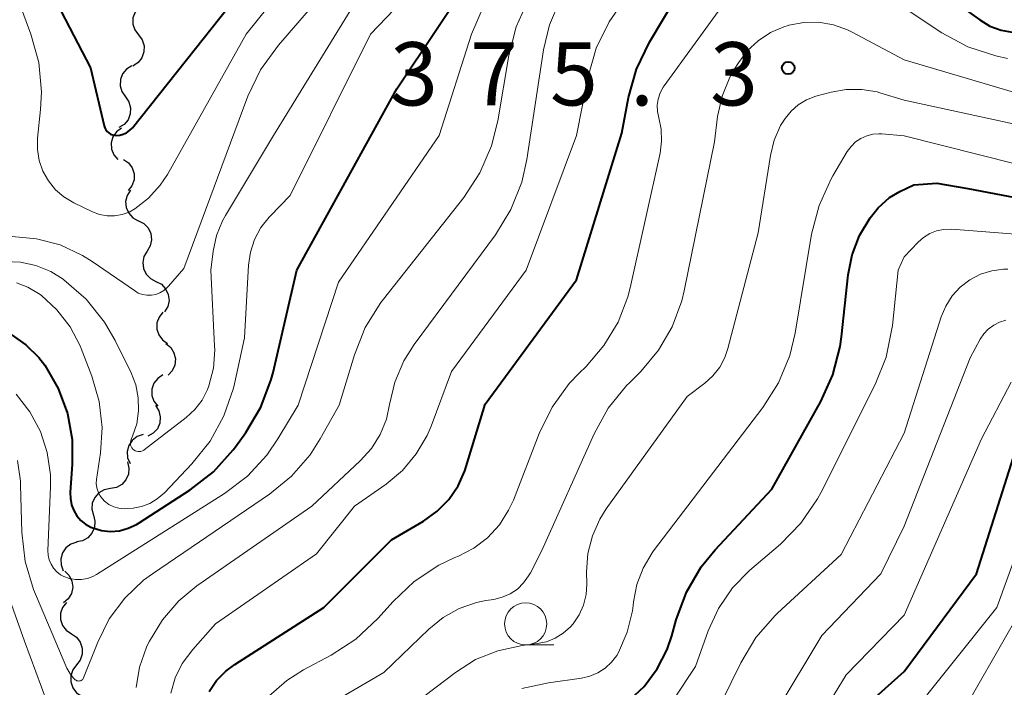
# Model space of a CAD drawing. Units: metres. Extents: x -70000 to -68000, y 21000 to 22500.
# Drawn here: x -69309 to -69250, y 21920 to 21960 of the extents above; entities that cross this region are included whole.
import ezdxf

# ---------------------------------------------------------------- set-up
doc = ezdxf.new("R2010")
doc.units = ezdxf.units.M
for name, color, linetype, lineweight in [('510200_細流', 7, 'Continuous', 30), ('633100_広葉樹林', 7, 'Continuous', 13), ('710100_等高線(計曲線)', 7, 'Continuous', 40), ('710200_等高線(主曲線)', 7, 'Continuous', 13), ('731200_図化機測定による標高点', 7, 'Continuous', 40)]:
    doc.layers.add(name, color=color, linetype=linetype, lineweight=lineweight)
doc.styles.add('Style-WORKING', font='MS Gothic.ttf')

msp = doc.modelspace()

# ---------------------------------------------------------------- linework, layer by layer
at = {"layer": '510200_細流', "linetype": 'Continuous', "lineweight": 30, "flags": 128}
for points in [[(-69301.246, 21960.808), (-69301.554, 21960.609), (-69301.781, 21960.321), (-69301.905, 21959.975), (-69301.91, 21959.608), (-69301.799, 21959.258), (-69301.579, 21958.963)], [(-69301.579, 21958.963), (-69301.36, 21958.669), (-69301.249, 21958.319), (-69301.254, 21957.951), (-69301.378, 21957.606), (-69301.605, 21957.318), (-69301.913, 21957.118)], [(-69301.967, 21957.129), (-69302.281, 21956.939), (-69302.517, 21956.658), (-69302.651, 21956.317), (-69302.668, 21955.949), (-69302.567, 21955.596), (-69302.357, 21955.295)], [(-69302.357, 21955.295), (-69302.147, 21954.994), (-69302.047, 21954.641), (-69302.064, 21954.273), (-69302.198, 21953.932), (-69302.433, 21953.651), (-69302.748, 21953.461)], [(-69302.593, 21953.436), (-69302.887, 21953.216), (-69303.094, 21952.913), (-69303.193, 21952.56), (-69303.173, 21952.192), (-69303.038, 21951.851), (-69302.799, 21951.572)], [(-69302.471, 21951.579), (-69302.168, 21951.371), (-69301.95, 21951.076), (-69301.836, 21950.726), (-69301.842, 21950.359), (-69301.963, 21950.013), (-69302.191, 21949.725)], [(-69302.054, 21949.753), (-69302.252, 21949.443), (-69302.339, 21949.087), (-69302.308, 21948.721), (-69302.16, 21948.384), (-69301.913, 21948.113), (-69301.592, 21947.936)], [(-69301.578, 21947.939), (-69301.251, 21947.772), (-69300.997, 21947.508), (-69300.839, 21947.175), (-69300.797, 21946.811), (-69300.874, 21946.452), (-69301.062, 21946.137)], [(-69301.062, 21946.137), (-69301.251, 21945.822), (-69301.327, 21945.463), (-69301.285, 21945.098), (-69301.127, 21944.766), (-69300.873, 21944.502), (-69300.546, 21944.334)], [(-69300.546, 21944.334), (-69300.219, 21944.167), (-69299.965, 21943.902), (-69299.807, 21943.57), (-69299.765, 21943.205), (-69299.841, 21942.847), (-69300.03, 21942.532)], [(-69300.125, 21942.511), (-69300.354, 21942.224), (-69300.478, 21941.879), (-69300.485, 21941.512), (-69300.373, 21941.161), (-69300.156, 21940.865), (-69299.855, 21940.656)], [(-69299.946, 21940.646), (-69299.662, 21940.413), (-69299.469, 21940.101), (-69299.386, 21939.743), (-69299.422, 21939.377), (-69299.573, 21939.043), (-69299.824, 21938.775)], [(-69300.128, 21938.79), (-69300.434, 21938.587), (-69300.657, 21938.296), (-69300.776, 21937.948), (-69300.776, 21937.58), (-69300.66, 21937.233), (-69300.437, 21936.941)], [(-69300.568, 21936.968), (-69300.369, 21936.66), (-69300.281, 21936.304), (-69300.31, 21935.937), (-69300.456, 21935.6), (-69300.702, 21935.328), (-69301.023, 21935.149)], [(-69301.309, 21935.249), (-69301.657, 21935.13), (-69301.947, 21934.905), (-69302.15, 21934.6), (-69302.245, 21934.244), (-69302.221, 21933.878), (-69302.08, 21933.539)], [(-69302.238, 21933.625), (-69302.147, 21933.269), (-69302.176, 21932.903), (-69302.321, 21932.565), (-69302.567, 21932.292), (-69302.886, 21932.112), (-69303.247, 21932.045)], [(-69303.247, 21932.045), (-69303.608, 21931.977), (-69303.927, 21931.797), (-69304.173, 21931.524), (-69304.318, 21931.186), (-69304.347, 21930.82), (-69304.256, 21930.465)], [(-69304.256, 21930.465), (-69304.166, 21930.109), (-69304.195, 21929.743), (-69304.34, 21929.405), (-69304.585, 21929.132), (-69304.905, 21928.952), (-69305.266, 21928.884)], [(-69305.244, 21928.872), (-69305.593, 21928.759), (-69305.886, 21928.539), (-69306.094, 21928.236), (-69306.194, 21927.882), (-69306.176, 21927.516), (-69306.04, 21927.175)], [(-69305.942, 21927.151), (-69305.685, 21926.888), (-69305.528, 21926.556), (-69305.485, 21926.191), (-69305.561, 21925.832), (-69305.748, 21925.516), (-69306.027, 21925.277)], [(-69305.861, 21925.287), (-69306.086, 21924.997), (-69306.204, 21924.649), (-69306.206, 21924.282), (-69306.089, 21923.934), (-69305.868, 21923.641), (-69305.563, 21923.436)], [(-69305.563, 21923.436), (-69305.259, 21923.23), (-69305.037, 21922.938), (-69304.92, 21922.589), (-69304.922, 21922.222), (-69305.041, 21921.875), (-69305.265, 21921.585)], [(-69305.255, 21921.586), (-69305.478, 21921.294), (-69305.594, 21920.947), (-69305.594, 21920.58), (-69305.474, 21920.231), (-69305.251, 21919.94), (-69304.946, 21919.737)]]:
    msp.add_lwpolyline(points, dxfattribs=at)
at = {"layer": '633100_広葉樹林', "linetype": 'Continuous', "lineweight": 13}
msp.add_line((-69278.59, 21922.77), (-69276.923, 21922.77), dxfattribs=at)
msp.add_circle((-69278.59, 21924.02), 1.25, dxfattribs=at)
at = {"layer": '710100_等高線(計曲線)', "linetype": 'Continuous', "lineweight": 40, "flags": 128}
for points, elevation in [([(-69306.93, 21961.81), (-69304.43, 21957), (-69303.62, 21953.57), (-69303.58, 21953.45), (-69303.51, 21953.34), (-69303.43, 21953.23), (-69303.34, 21953.15), (-69303.23, 21953.08), (-69303.1, 21953.03), (-69302.98, 21953.01), (-69302.89, 21953), (-69302.68, 21953.02), (-69302.48, 21953.07), (-69302.28, 21953.16), (-69302.11, 21953.29), (-69301.96, 21953.44), (-69301.94, 21953.46), (-69293, 21964.71)], 350), ([(-69256.11, 21963.07), (-69251.63, 21959.85), (-69251.02, 21959.49), (-69250.36, 21959.24), (-69249.71, 21959.12)], 370), ([(-69293.7, 21938.51), (-69293.58, 21938.94), (-69292.17, 21945), (-69286.23, 21955.77), (-69281.41, 21963)], 360), ([(-69297.38, 21920), (-69296.94, 21920.66), (-69296.39, 21921.22), (-69295.86, 21921.62), (-69290.58, 21925), (-69286.55, 21929), (-69284.65, 21930.12), (-69283.85, 21930.7), (-69283.16, 21931.4), (-69282.6, 21932.22), (-69282.2, 21933.11), (-69282.12, 21933.36), (-69281, 21937.05), (-69275.56, 21944.44), (-69272.87, 21953.13), (-69272.48, 21955.25), (-69272.01, 21956.93), (-69271.24, 21958.53), (-69269.72, 21961.1)], 370), ([(-69272.1, 21919.8), (-69271.56, 21920.31), (-69270.78, 21921.35), (-69270.19, 21922.5), (-69269.91, 21923.32), (-69269.65, 21924.27), (-69269.04, 21925.9), (-69268.16, 21927.4), (-69267.33, 21928.42), (-69263.98, 21932.02), (-69261.06, 21937.21), (-69260.34, 21938.79), (-69259.91, 21940.48), (-69259.83, 21941.05), (-69259.44, 21944.72), (-69259.2, 21945.92), (-69258.76, 21947.07), (-69258.13, 21948.12), (-69257.65, 21948.7), (-69256.99, 21949.31), (-69256.37, 21949.68), (-69255.55, 21950.07), (-69254.17, 21950.16), (-69252.34, 21949.86), (-69247.13, 21948.87)], 380), ([(-69309.14, 21941.18), (-69308.26, 21940.57), (-69307.49, 21939.82), (-69307.14, 21939.36), (-69306.35, 21937.99), (-69305.8, 21936.5), (-69305.52, 21934.95), (-69305.51, 21933.5), (-69305.63, 21931.81), (-69305.62, 21931.45), (-69305.55, 21931.09), (-69305.42, 21930.75), (-69305.24, 21930.44), (-69305, 21930.16), (-69304.72, 21929.93), (-69304.4, 21929.76), (-69304.29, 21929.71), (-69303.77, 21929.57), (-69303.24, 21929.51), (-69302.71, 21929.55), (-69302.19, 21929.69), (-69301.7, 21929.91), (-69301.53, 21930.01), (-69298.5, 21931.98), (-69297.12, 21933.05), (-69295.95, 21934.34), (-69295.81, 21934.53), (-69295.2, 21935.38), (-69294.31, 21936.88), (-69293.7, 21938.51)], 360), ([(-69256.11, 21921.19), (-69251.82, 21927), (-69249.51, 21934.29)], 390), ([(-69295.34, 21869), (-69296.63, 21875.37), (-69295.93, 21883), (-69291, 21893.78), (-69286.9, 21899), (-69279, 21904.13), (-69267.81, 21908.19), (-69264.98, 21910.05), (-69263.61, 21911.13), (-69262.45, 21912.43), (-69261.81, 21913.39), (-69258.56, 21919), (-69256.11, 21921.19)], 390)]:
    msp.add_lwpolyline(points, dxfattribs=dict(at, elevation=elevation))
at = {"layer": '710200_等高線(主曲線)', "linetype": 'Continuous', "lineweight": 13, "flags": 128}
for points, elevation in [([(-69298.4, 21933.51), (-69297.32, 21934.86), (-69296.5, 21936.37), (-69295.94, 21938), (-69295.88, 21938.27), (-69295.29, 21941), (-69295.05, 21945.3), (-69294.93, 21946.08), (-69294.69, 21946.83), (-69294.31, 21947.53), (-69293.82, 21948.15), (-69293.76, 21948.21), (-69292.57, 21949.43), (-69287.8, 21959), (-69277, 21970.28)], 358), ([(-69309.43, 21963), (-69307.96, 21959), (-69307.5, 21957.32), (-69307.34, 21955.59), (-69307.39, 21954.54), (-69307.57, 21952.83), (-69307.58, 21952.17), (-69307.47, 21951.51), (-69307.25, 21950.88), (-69306.92, 21950.3), (-69306.5, 21949.78), (-69306, 21949.35), (-69305.42, 21949), (-69304.31, 21948.47), (-69303.89, 21948.31), (-69303.44, 21948.23), (-69303, 21948.22), (-69302.55, 21948.3), (-69302.13, 21948.45), (-69301.79, 21948.64), (-69300.98, 21949.27), (-69300.29, 21950.04), (-69299.86, 21950.69), (-69295.18, 21959), (-69287, 21969.18)], 352), ([(-69301.82, 21943.79), (-69301.59, 21943.65), (-69301.34, 21943.56), (-69301.08, 21943.52), (-69300.81, 21943.52), (-69300.55, 21943.57), (-69300.3, 21943.66), (-69300.07, 21943.8), (-69299.87, 21943.97), (-69299.79, 21944.05), (-69298.89, 21945.11), (-69295.08, 21955.32), (-69294.33, 21956.89), (-69293.27, 21958.36), (-69285, 21967.92)], 354), ([(-69305.24, 21920.65), (-69305.18, 21920.64), (-69305.13, 21920.63), (-69305.08, 21920.64), (-69305.03, 21920.65), (-69304.98, 21920.67), (-69304.93, 21920.7), (-69304.89, 21920.73), (-69304.86, 21920.78), (-69304.84, 21920.83), (-69304, 21922.94), (-69303.31, 21924.32), (-69302.39, 21925.55), (-69301.28, 21926.61), (-69300.75, 21926.99), (-69293.8, 21931.71), (-69292.49, 21932.78), (-69291.38, 21934.06), (-69290.78, 21935), (-69289.66, 21937), (-69288.76, 21939.98), (-69288.11, 21941.6), (-69287.18, 21943.08), (-69287.03, 21943.28), (-69282.25, 21949.32), (-69281.3, 21950.78), (-69280.61, 21952.38), (-69280.24, 21953.87), (-69279.59, 21957.75), (-69279.15, 21959.44), (-69278.43, 21961.03)], 364), ([(-69301.51, 21921.46), (-69301.1, 21922.63), (-69301.02, 21922.81), (-69300.92, 21923), (-69300.16, 21924.27), (-69299.18, 21925.39), (-69298.12, 21926.27), (-69291.29, 21931), (-69288.41, 21933.69), (-69287.75, 21934.42), (-69287.23, 21935.26), (-69286.86, 21936.17), (-69286.67, 21937.03), (-69286.36, 21938.36), (-69285.83, 21939.62), (-69285.2, 21940.6), (-69280.37, 21947.11), (-69279.46, 21948.6), (-69278.82, 21950.22), (-69278.51, 21951.58), (-69277.53, 21958.07), (-69277.17, 21959.57), (-69276.56, 21960.98)], 366), ([(-69282.58, 21928.03), (-69281.67, 21928.51), (-69280.85, 21929.13), (-69280.15, 21929.89), (-69279.6, 21930.76), (-69279.32, 21931.37), (-69277.79, 21935.32), (-69277.02, 21936.88), (-69276, 21938.29), (-69275.42, 21938.89), (-69275, 21939.3), (-69273.94, 21940.53), (-69273.1, 21941.92), (-69272.53, 21943.43), (-69272.39, 21943.96), (-69270.61, 21951.94), (-69270.52, 21952.66), (-69270.55, 21953.38), (-69270.69, 21954.04), (-69270.76, 21954.41), (-69270.78, 21954.79), (-69270.72, 21955.16), (-69270.6, 21955.52), (-69270.42, 21955.86), (-69270.36, 21955.95), (-69266.68, 21961)], 372), ([(-69273.64, 21959.73), (-69272.77, 21960.97)], 368), ([(-69309.54, 21945.52), (-69308.59, 21945.49), (-69307.67, 21945.29), (-69306.79, 21944.93), (-69306.05, 21944.47), (-69306, 21944.44), (-69304.69, 21943.29), (-69303.6, 21941.93), (-69302.97, 21940.83), (-69302.02, 21938.92), (-69301.74, 21938.2), (-69301.59, 21937.44), (-69301.57, 21936.66), (-69301.68, 21935.89), (-69301.93, 21935.15), (-69302.01, 21934.98), (-69302.04, 21934.89), (-69302.06, 21934.81), (-69302.06, 21934.72), (-69302.05, 21934.63), (-69302.02, 21934.54), (-69301.98, 21934.46), (-69301.92, 21934.39), (-69301.85, 21934.34), (-69301.77, 21934.29), (-69301.69, 21934.26), (-69301.6, 21934.24), (-69301.51, 21934.24), (-69301.43, 21934.25), (-69301.34, 21934.28), (-69301.26, 21934.33), (-69301.24, 21934.34), (-69298.75, 21936.26), (-69298.23, 21936.74), (-69297.8, 21937.3), (-69297.48, 21937.93), (-69297.4, 21938.14), (-69297.13, 21939.19), (-69297.05, 21940.27), (-69297.06, 21940.5), (-69297.29, 21945), (-69297.14, 21946.13), (-69296.94, 21947.06), (-69296.58, 21947.94), (-69296.41, 21948.25), (-69293.56, 21953), (-69289, 21960.39)], 356), ([(-69308.84, 21937.64), (-69308.02, 21936.6), (-69307.4, 21935.44), (-69306.99, 21934.18), (-69306.81, 21932.87), (-69306.8, 21932.16), (-69306.96, 21928.38), (-69306.94, 21928.1), (-69306.88, 21927.82), (-69306.77, 21927.56), (-69306.62, 21927.32), (-69306.42, 21927.11), (-69306.2, 21926.93), (-69306, 21926.83), (-69305.67, 21926.71), (-69305.32, 21926.65), (-69304.96, 21926.65), (-69304.61, 21926.72), (-69304.28, 21926.84), (-69304.07, 21926.96), (-69296.47, 21931.76), (-69295.11, 21932.79), (-69293.96, 21934.04), (-69293.3, 21935), (-69292.1, 21937), (-69289.7, 21944.3), (-69283.72, 21953), (-69281.8, 21959), (-69281.12, 21960.6)], 362), ([(-69256.11, 21960.57), (-69253.87, 21959.09), (-69252.33, 21958.26), (-69250.68, 21957.72), (-69249.97, 21957.57)], 372), ([(-69282.53, 21924.93), (-69281.5, 21925.29), (-69280.96, 21925.4), (-69280.48, 21925.47), (-69279.98, 21925.6), (-69279.51, 21925.81), (-69279.08, 21926.09), (-69278.71, 21926.45), (-69278.41, 21926.87), (-69278.31, 21927.04), (-69277.62, 21928.38), (-69274.52, 21935.3), (-69273.68, 21936.82), (-69272.58, 21938.18), (-69272.44, 21938.31), (-69271.75, 21939), (-69270.7, 21940.25), (-69269.88, 21941.65), (-69269.31, 21943.18), (-69269.17, 21943.78), (-69267.38, 21952.62), (-69267.19, 21954.12), (-69266.93, 21955.32), (-69266.47, 21956.45), (-69266.2, 21956.92), (-69265.96, 21957.31), (-69265.43, 21958.02), (-69264.79, 21958.62), (-69264.06, 21959.11), (-69263.25, 21959.45), (-69263.01, 21959.53), (-69262.96, 21959.54), (-69262.08, 21959.7), (-69261.2, 21959.71), (-69260.32, 21959.56), (-69259.48, 21959.26), (-69259.21, 21959.13), (-69256.11, 21957.48)], 374), ([(-69274.4, 21958.17), (-69273.64, 21959.73)], 368), ([(-69274.88, 21956.49), (-69274.4, 21958.17)], 368), ([(-69256.11, 21957.48), (-69247.69, 21955)], 374), ([(-69275.56, 21953), (-69274.88, 21956.49)], 368), ([(-69280.25, 21922.43), (-69278.8, 21922.74), (-69277.91, 21922.85), (-69277.36, 21922.96), (-69276.84, 21923.17), (-69276.36, 21923.47), (-69275.93, 21923.84), (-69275.77, 21924.03), (-69275.42, 21924.56), (-69275.16, 21925.14), (-69275, 21925.76), (-69274.96, 21926.38), (-69274.97, 21927.11), (-69274.89, 21928.2), (-69274.62, 21929.25), (-69274.18, 21930.24), (-69273.8, 21930.84), (-69269, 21937.52), (-69267.95, 21938.31), (-69267.47, 21938.74), (-69267.06, 21939.26), (-69266.76, 21939.83), (-69266.58, 21940.36), (-69264.78, 21947.22), (-69264.06, 21951.81), (-69263.84, 21952.72), (-69263.46, 21953.58), (-69263.19, 21954), (-69262.83, 21954.44), (-69262.4, 21954.82), (-69261.91, 21955.11), (-69261.35, 21955.32), (-69260.45, 21955.56), (-69259.55, 21955.73), (-69258.63, 21955.73), (-69257.72, 21955.58), (-69257.56, 21955.53), (-69256.11, 21955.1)], 376), ([(-69256.11, 21955.1), (-69247, 21953.11)], 376), ([(-69278.81, 21920.18), (-69277.24, 21920.53), (-69275.27, 21920.8), (-69274.77, 21920.91), (-69274.3, 21921.11), (-69273.87, 21921.39), (-69273.49, 21921.74), (-69273.18, 21922.15), (-69273.08, 21922.32), (-69272.56, 21923.52), (-69272.25, 21924.8), (-69272.21, 21925.12), (-69272.19, 21925.32), (-69271.99, 21926.35), (-69271.61, 21927.33), (-69271.07, 21928.23), (-69270.99, 21928.35), (-69264.5, 21936.86), (-69263.57, 21938.33), (-69262.91, 21939.95), (-69262.59, 21941.27), (-69261.61, 21947.15), (-69261.17, 21948.84), (-69260.45, 21950.42), (-69260.34, 21950.61), (-69259.49, 21952.04), (-69259.27, 21952.35), (-69259, 21952.61), (-69258.69, 21952.82), (-69258.34, 21952.98), (-69257.98, 21953.07), (-69257.61, 21953.1), (-69257.45, 21953.09), (-69256.11, 21952.98)], 378), ([(-69278.55, 21945), (-69275.56, 21953)], 368), ([(-69256.11, 21952.98), (-69247.25, 21950.75)], 378), ([(-69256.11, 21945.8), (-69255.29, 21946.66), (-69254.97, 21946.95), (-69254.6, 21947.18), (-69254.19, 21947.34), (-69253.77, 21947.42), (-69253.29, 21947.43), (-69247, 21946.95)], 382), ([(-69309.08, 21947), (-69307.63, 21946.87), (-69306.22, 21946.5), (-69304.9, 21945.88), (-69304.33, 21945.52), (-69301.82, 21943.79)], 354), ([(-69269.75, 21919.62), (-69268.5, 21921.5), (-69267.75, 21923.61), (-69267.14, 21924.94), (-69266.3, 21926.15), (-69265.3, 21927.18), (-69263.46, 21928.75), (-69262.25, 21930), (-69261.26, 21931.44), (-69261.05, 21931.84), (-69257.83, 21938.23), (-69257.19, 21939.85), (-69256.81, 21941.72), (-69256.48, 21945), (-69256.11, 21945.8)], 382), ([(-69283, 21939), (-69278.55, 21945)], 368), ([(-69256.11, 21935.34), (-69253.92, 21942.23), (-69253.65, 21942.88), (-69253.27, 21943.48), (-69252.78, 21944), (-69252.22, 21944.43), (-69251.59, 21944.76), (-69250.91, 21944.97), (-69250.21, 21945.06), (-69249.96, 21945.06)], 384), ([(-69308.82, 21944.25), (-69308.14, 21944), (-69307.51, 21943.63), (-69307.36, 21943.53), (-69306.42, 21942.66), (-69305.64, 21941.64), (-69305.04, 21940.51), (-69304.98, 21940.35), (-69304.35, 21938.72), (-69303.91, 21937.22), (-69303.74, 21935.67), (-69303.84, 21934.16), (-69304.07, 21932.59), (-69304.08, 21932.34), (-69304.06, 21932.09), (-69303.98, 21931.86), (-69303.87, 21931.63), (-69303.72, 21931.43), (-69303.59, 21931.3), (-69303.34, 21931.11), (-69303.05, 21930.97), (-69302.74, 21930.89), (-69302.43, 21930.85), (-69302.22, 21930.86), (-69301.9, 21930.89), (-69301.39, 21930.99), (-69300.91, 21931.17), (-69300.46, 21931.43), (-69300.04, 21931.8), (-69298.4, 21933.51)], 358), ([(-69256.11, 21929.81), (-69252.2, 21939.8), (-69251.6, 21940.91), (-69251.38, 21941.23), (-69251.12, 21941.51), (-69250.8, 21941.75), (-69250.46, 21941.92), (-69250.08, 21942.03)], 386), ([(-69284.2, 21935.76), (-69283, 21939)], 368), ([(-69256.11, 21924.54), (-69251.52, 21935), (-69249.76, 21938.36)], 388), ([(-69284.44, 21935.2), (-69284.2, 21935.76)], 368), ([(-69285.08, 21934.1), (-69284.44, 21935.2)], 368), ([(-69268.09, 21917.08), (-69265.82, 21921.71), (-69264.92, 21923.21), (-69263.78, 21924.52), (-69263.63, 21924.66), (-69259.86, 21928.14), (-69256.11, 21935.34)], 384), ([(-69285.9, 21933.12), (-69285.08, 21934.1)], 368), ([(-69308.77, 21933.72), (-69308.59, 21932.48), (-69308.58, 21932.25), (-69308.51, 21929.46), (-69308.31, 21927.73), (-69307.81, 21926.06), (-69307.7, 21925.78), (-69305.83, 21921.4), (-69305.66, 21921.1), (-69305.45, 21920.83), (-69305.33, 21920.71), (-69305.28, 21920.68), (-69305.24, 21920.65)], 364), ([(-69286.87, 21932.31), (-69285.9, 21933.12)], 368), ([(-69256.11, 21918.11), (-69250.62, 21925), (-69247.67, 21933.13)], 392), ([(-69288.75, 21931), (-69286.87, 21932.31)], 368), ([(-69291, 21928.18), (-69288.75, 21931)], 368), ([(-69300.24, 21872.09), (-69300.09, 21879), (-69299.69, 21883), (-69296.48, 21893.52), (-69292.87, 21899.33), (-69291.82, 21900.72), (-69290.55, 21901.91), (-69290.23, 21902.15), (-69285, 21905.93), (-69274.68, 21909.32), (-69269, 21912.47), (-69268, 21912.92), (-69267.46, 21913.22), (-69266.99, 21913.61), (-69266.59, 21914.08), (-69266.43, 21914.31), (-69261, 21923.33), (-69257.5, 21927), (-69256.11, 21929.81)], 386), ([(-69297, 21924.02), (-69291, 21928.18)], 368), ([(-69293.83, 21919.74), (-69292.76, 21920.67), (-69291.78, 21921.29), (-69290.14, 21922.16), (-69288.68, 21923.11), (-69287.36, 21924.34), (-69286.46, 21925.35), (-69285.2, 21926.54), (-69283.74, 21927.5), (-69282.8, 21927.95), (-69282.58, 21928.03)], 372), ([(-69310.11, 21927.89), (-69308.35, 21923), (-69307, 21919.35)], 366), ([(-69308.81, 21901.73), (-69308.63, 21901.62), (-69308.44, 21901.55), (-69308.24, 21901.5), (-69308.03, 21901.5), (-69307.82, 21901.53), (-69307.63, 21901.59), (-69307.49, 21901.66), (-69299, 21906.67), (-69296.52, 21909.35), (-69295.45, 21910.73), (-69294.64, 21912.27), (-69294.27, 21913.32), (-69293.96, 21914.34), (-69293.41, 21915.74), (-69292.63, 21917.03), (-69291.63, 21918.16), (-69290.46, 21919.09), (-69290.06, 21919.35), (-69287, 21921.14), (-69284.33, 21923.71), (-69283.49, 21924.4), (-69282.53, 21924.93)], 374), ([(-69297.25, 21870.13), (-69298.07, 21875), (-69298.36, 21879.17), (-69298.33, 21880.91), (-69298, 21882.62), (-69297.66, 21883.62), (-69293.87, 21893), (-69291.32, 21897.16), (-69290.28, 21898.56), (-69289.02, 21899.76), (-69288.41, 21900.21), (-69280.24, 21905.76), (-69273, 21908.13), (-69267.59, 21910.81), (-69266.1, 21911.72), (-69264.79, 21912.87), (-69263.7, 21914.23), (-69263.49, 21914.56), (-69259.56, 21921), (-69256.11, 21924.54)], 388), ([(-69256.11, 21912.73), (-69249.08, 21925)], 394), ([(-69298.36, 21922.51), (-69297, 21924.02)], 368), ([(-69309.04, 21898.34), (-69308.32, 21898.54), (-69307.35, 21898.92), (-69306.45, 21899.46), (-69305.6, 21900.21), (-69302.84, 21903.16), (-69298.34, 21905.99), (-69296.95, 21907.04), (-69295.76, 21908.32), (-69295.6, 21908.53), (-69290.84, 21915), (-69282.76, 21921.14), (-69281.56, 21921.9), (-69280.25, 21922.43)], 376), ([(-69298.98, 21921.68), (-69298.36, 21922.51)], 368), ([(-69299.4, 21920.82), (-69298.98, 21921.68)], 368), ([(-69301.71, 21920.24), (-69301.51, 21921.46)], 366), ([(-69299.66, 21919.91), (-69299.4, 21920.82)], 368)]:
    msp.add_lwpolyline(points, dxfattribs=dict(at, elevation=elevation))
at = {"layer": '731200_図化機測定による標高点', "linetype": 'Continuous', "lineweight": 40}
msp.add_circle((-69263, 21957, 375.29), 0.375, dxfattribs=at)

# ---------------------------------------------------------------- texts
at = {"layer": '731200_図化機測定による標高点', "linetype": 'Continuous', "lineweight": 40, "style": 'Style-WORKING'}
for s, p in [('3', (-69286.64, 21954.78, -9.999)), ('7', (-69281.89, 21954.78, -9.999)), ('5', (-69277.14, 21954.78, -9.999)), ('3', (-69267.64, 21954.78, -9.999)), ('.', (-69272.39, 21954.78, -9.999))]:
    msp.add_text(s, height=3.75, dxfattribs=at).set_placement(p)

doc.saveas('drawing.dxf')
